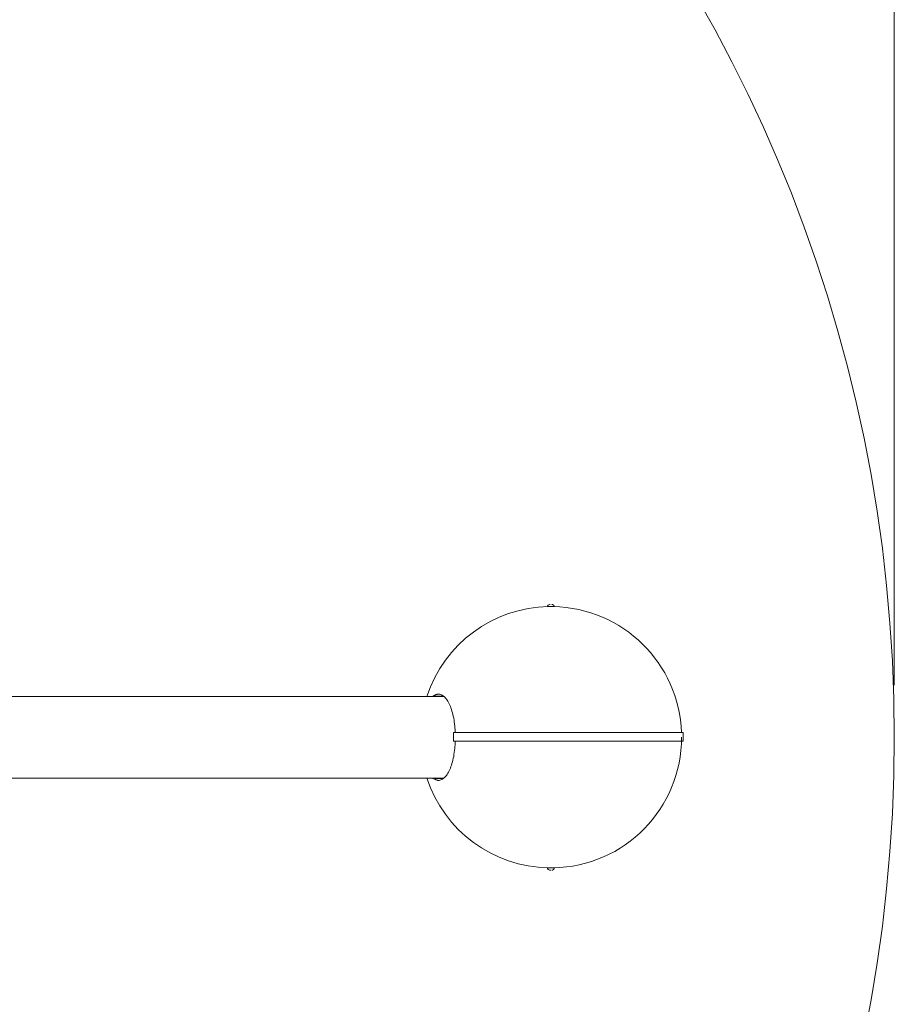
# Model space of a CAD drawing. Units: millimetres. Extents: x 5495 to 27299, y -1305 to 14637.
# Drawn here: x 11103 to 13445, y 9362 to 12000 of the extents above; entities that cross this region are included whole.
import ezdxf

# ---------------------------------------------------------------- set-up
doc = ezdxf.new("R2010")
doc.units = ezdxf.units.MM
doc.header["$LTSCALE"] = 70
doc.layers.add('Dimension (ISO)', color=7, linetype='Continuous', lineweight=18)
doc.layers.add('Visible (ISO)', color=7, linetype='Continuous', lineweight=18)
doc.styles.add('Note Text (ISO)', font='tahoma.ttf')
doc.dimstyles.new('Aplay Dimension Styles M', dxfattribs={"dimscale": 70, "dimtxt": 2.5, "dimasz": 2.5, "dimexe": 3.175, "dimexo": 2, "dimgap": 0.762, "dimtad": 1, "dimdec": 1, "dimlfac": 0.001, "dimrnd": 1e-08, "dimzin": 0, "dimdsep": 46, "dimtxsty": 'Note Text (ISO)', "dimcen": 0.09, "dimdle": 10, "dimclrd": 256, "dimclre": 256, "dimclrt": 7, "dimadec": 0, "dimazin": 0, "dimtfac": 1.40208, "dimtofl": 0, "dimtmove": 0, "dimatfit": 3, "dimfxl": 1, "dimtolj": 1, "dimtzin": 0, "dimlwd": -1, "dimlwe": -1, "dimarcsym": 0})

# ---------------------------------------------------------------- blocks, each defined once
blk = doc.blocks.new('*D52')
at = {"layer": 'Defpoints', "color": 0, "transparency": 16777216}
for p in [(13445.1, 14317.3), (5495.1, 10077.3), (13445.1, 10077.3)]:
    blk.add_point(p, dxfattribs=at)
at = {"layer": 'Dimension (ISO)', "transparency": 16777216}
for p, q in [((5495.1, 10217.3), (5495.1, 14539.6)), ((13445.1, 10217.3), (13445.1, 14539.6)), ((5670.1, 14317.3), (13270.1, 14317.3))]:
    blk.add_line(p, q, dxfattribs=at)
for points in [[(5670.1, 14346.5), (5670.1, 14288.2), (5495.1, 14317.3)], [(13270.1, 14346.5), (13270.1, 14288.2), (13445.1, 14317.3)]]:
    blk.add_solid(points, dxfattribs=at)
at = {"layer": 'Dimension (ISO)', "color": 7, "transparency": 16777216, "insert": (9470.1, 14634), "char_height": 175, "attachment_point": 2, "style": 'Note Text (ISO)'}
blk.add_mtext('\\A1;\\fAIGDT|b0|i0;n\\fTahoma|b0|i0;8.0 m', dxfattribs=at)

msp = doc.modelspace()

# ---------------------------------------------------------------- linework, layer by layer
at = {"layer": 'Visible (ISO)'}
for p, q in [((12517.52, 10427.33), (12516.65, 10427.84)), ((12517.52, 10427.33), (12533.52, 10427.33)), ((12532.04, 10427.27), (12519.04, 10427.27)), ((12519.27, 10427.33), (12519.27, 10427.27)), ((12521.52, 10433.33), (12521.53, 10433.33)), ((12521.53, 10433.33), (12523.77, 10433.33)), ((12527.76, 10433.33), (12529.52, 10433.33)), ((12531.77, 10427.33), (12531.77, 10427.27)), ((12533.52, 10427.33), (12534.38, 10427.84)), ((12088.34, 10186.88), (9632.18, 10186.88)), ((12088.34, 10186.88), (12238.76, 10186.88)), ((12212.22, 10187.83), (12237.57, 10187.83)), ((12264.7, 10089.65), (12879.54, 10089.64)), ((12264.98, 10080.38), (12264.97, 10066.65)), ((12879.54, 10089.64), (12879.55, 10066.64)), ((12264.97, 10066.65), (12267.01, 10066.65)), ((12264.97, 10066.65), (12879.55, 10066.64)), ((12267.01, 10066.65), (12875.35, 10066.64)), ((9632.18, 9967.78), (12088.34, 9967.78)), ((12088.34, 9967.78), (12238.73, 9967.78)), ((12237.54, 9966.83), (12212.2, 9966.83)), ((12517.52, 9727.33), (12516.65, 9726.81)), ((12533.52, 9727.33), (12517.52, 9727.33)), ((12532.02, 9727.39), (12519.02, 9727.39)), ((12519.27, 9727.33), (12519.27, 9727.39)), ((12531.77, 9727.33), (12519.27, 9727.33)), ((12522.28, 9721.33), (12521.52, 9721.33)), ((12525.93, 9721.33), (12522.28, 9721.33)), ((12529.52, 9721.33), (12529.17, 9721.33)), ((12531.77, 9727.33), (12531.77, 9727.39)), ((12533.52, 9727.33), (12534.38, 9726.81))]:
    msp.add_line(p, q, dxfattribs=at)
msp.add_circle((9470.08, 10077.33), 3975, dxfattribs=at)
for centre, radius, start, end in [((12525.54, 10077.33), 350, 91.06394, 161.75988), ((12516.91, 10428.27), 0.5, 154.25271, 239.2216), ((12525.44, 10424.16), 9.98, 113.17055, 154.25271), ((12525.59, 10424.16), 9.98, 25.74692, 66.82909), ((12525.54, 10077.33), 350, 2.01658, 88.93569), ((12534.13, 10428.27), 0.5, 300.77804, 25.74692), ((12525.52, 10077.33), 350, 271.06394, 359.99982), ((12525.52, 10077.33), 350, 198.24012, 268.93569), ((12516.91, 9726.38), 0.5, 120.77804, 205.74692), ((12525.44, 9730.5), 9.98, 205.74692, 246.82909), ((12525.59, 9730.5), 9.98, 293.17055, 334.25271), ((12534.13, 9726.38), 0.5, 334.25271, 59.2216)]:
    msp.add_arc(centre, radius, start, end, dxfattribs=at)
for points, knots in [([(12209.04, 10186.88), (12211.02, 10188.52), (12213.04, 10189.83), (12218.05, 10192.22), (12221.05, 10192.9), (12226.83, 10192.9), (12229.82, 10192.22), (12235.74, 10189.37), (12238.69, 10187.2), (12244.32, 10181.46), (12247.01, 10177.88), (12251.98, 10169.6), (12254.26, 10164.91), (12258.27, 10154.91), (12260.14, 10149.27), (12263.42, 10136.99), (12264.82, 10130.35), (12267.06, 10116.49), (12267.88, 10109.27), (12268.7, 10097.88), (12268.89, 10093.75), (12269, 10089.65)], [13.410374, 13.410374, 13.410374, 13.410374, 14.8532696, 14.8532696, 16.9784812, 16.9784812, 19.103081, 19.103081, 21.2276809, 21.2276809, 23.3522808, 23.3522808, 25.4768807, 25.4768807, 27.595506, 27.595506, 29.7141313, 29.7141313, 31.8327567, 31.8327567, 33.0359311, 33.0359311, 33.0359311, 33.0359311]), ([(12224.94, 10192.87), (12222.36, 10192.73), (12219.7, 10192.06), (12215.03, 10189.83), (12213.01, 10188.52), (12211.02, 10186.88)], [51.1686582, 51.1686582, 51.1686582, 51.1686582, 53.0503572, 53.0503572, 54.4932878, 54.4932878, 54.4932878, 54.4932878]), ([(12264.7, 10089.65), (12264.89, 10086.54), (12264.98, 10083.45), (12264.98, 10080.4), (12264.98, 10080.39), (12264.98, 10080.39), (12264.98, 10080.38)], [-0.91464582, -0.91464582, -0.91464582, -0.91464582, 0, 0, 0, 0.00226193, 0.00226193, 0.00226193, 0.00226193]), ([(12209.02, 9967.78), (12211, 9966.14), (12213.02, 9964.83), (12218.03, 9962.44), (12221.02, 9961.76), (12226.8, 9961.76), (12229.79, 9962.44), (12235.72, 9965.28), (12238.66, 9967.46), (12244.29, 9973.2), (12246.99, 9976.78), (12251.96, 9985.05), (12254.23, 9989.75), (12258.24, 9999.75), (12260.11, 10005.39), (12263.39, 10017.67), (12264.8, 10024.31), (12267.03, 10038.16), (12267.86, 10045.39), (12268.71, 10057.32), (12268.92, 10062.01), (12269.01, 10066.65)], [13.4110289, 13.4110289, 13.4110289, 13.4110289, 14.8532696, 14.8532696, 16.9784812, 16.9784812, 19.103081, 19.103081, 21.2276809, 21.2276809, 23.3522808, 23.3522808, 25.4768807, 25.4768807, 27.595506, 27.595506, 29.7141313, 29.7141313, 31.8327567, 31.8327567, 33.1960276, 33.1960276, 33.1960276, 33.1960276]), ([(12224.91, 9961.79), (12222.33, 9961.92), (12219.68, 9962.6), (12215, 9964.83), (12212.98, 9966.14), (12211, 9967.78)], [-16.7351781, -16.7351781, -16.7351781, -16.7351781, -14.8535065, -14.8535065, -13.4112266, -13.4112266, -13.4112266, -13.4112266])]:
    msp.add_open_spline(points, degree=3, knots=knots, dxfattribs=at)

# ---------------------------------------------------------------- dimensions: what is measured, and where the dimension line sits
at = {"layer": 'Dimension (ISO)'}
dim = msp.add_linear_dim(base=(13445.08173397, 14317.32789326), p1=(5495.08173397, 10077.32789326), p2=(13445.08173397, 10077.32789326), angle=180, text='\\fAIGDT|b0|i0;n\\fTahoma|b0|i0;<> m', dimstyle='Aplay Dimension Styles M', override={"dimgap": 0.762, "dimdec": 1, "dimlfac": 0.001, "dimpost": '', "dimtol": 0, "dimlim": 0, "dimtp": 0, "dimtm": 0, "dimtdec": 2, "dimatfit": 1}, dxfattribs=at)
dim.commit()
dim.dimension.update_dxf_attribs({"geometry": '*D52', "text_midpoint": (9470.08173397, 14317.32789326), "dimtype": 160})

doc.saveas('drawing.dxf')
